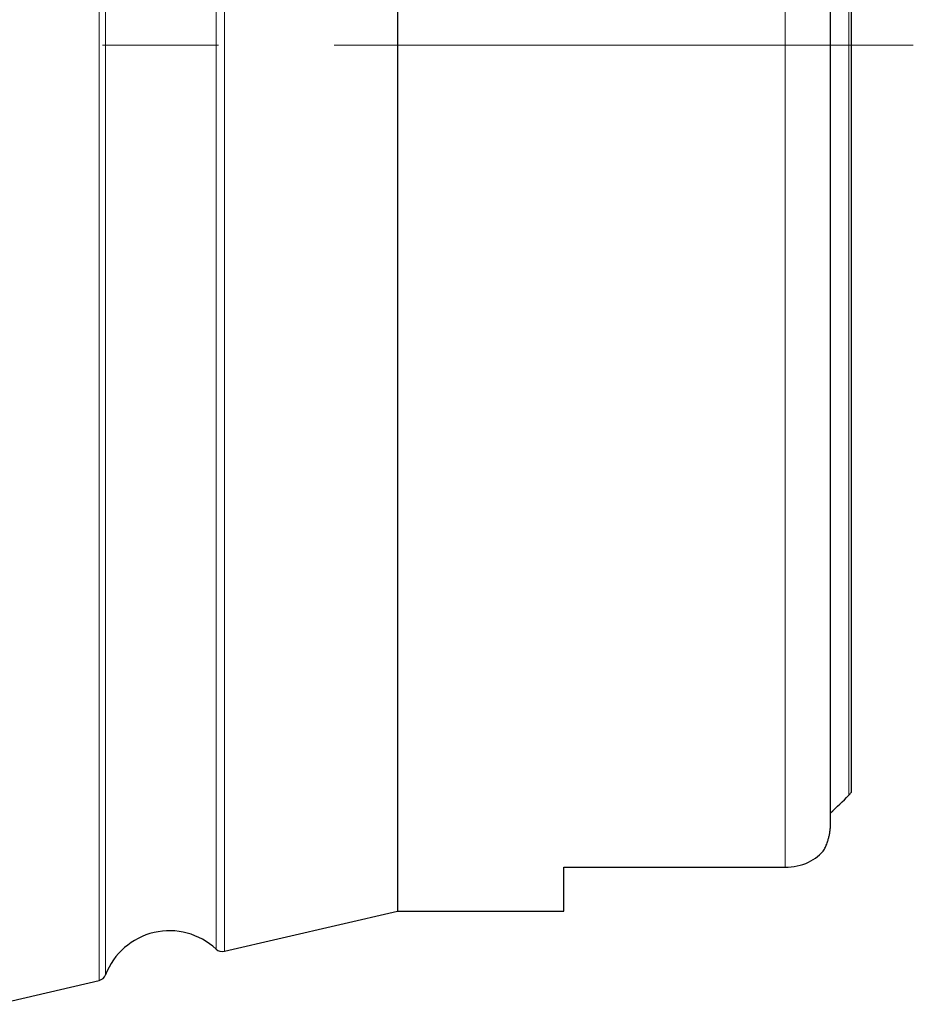
# Model space of a CAD drawing. Units: millimetres. Extents: x 23 to 413, y 5 to 289.
# Drawn here: x 169 to 189, y 82 to 103 of the extents above; entities that cross this region are included whole.
import ezdxf

# ---------------------------------------------------------------- set-up
doc = ezdxf.new("R2010")
doc.units = ezdxf.units.MM
doc.linetypes.add('CENTERX2', pattern=[20.32, 12.7, -2.54, 2.54, -2.54])
doc.layers.add('DÜNNE_LINIE', color=153, linetype='Continuous')

msp = doc.modelspace()

# ---------------------------------------------------------------- linework, layer by layer
at = {"color": 8, "linetype": 'Continuous', "lineweight": 0}
for p, q in [((170.8946, 123.0786), (170.8946, 82.0353)), ((171.0361, 122.9551), (171.0361, 82.1588)), ((173.4593, 122.3916), (173.4593, 82.7224)), ((173.6409, 122.4399), (173.6409, 82.674)), ((185.9376, 120.5964), (185.9376, 84.5176)), ((187.3376, 119.016), (187.3376, 86.0979))]:
    msp.add_line(p, q, dxfattribs=at)
at = {"color": 7, "linetype": 'Continuous', "lineweight": 30}
for p, q in [((177.4376, 121.557), (177.4376, 83.557)), ((186.9376, 85.4831), (186.9376, 119.6307)), ((187.3876, 118.9537), (187.3876, 86.1602)), ((181.0876, 84.5176), (185.9376, 84.5176)), ((181.0876, 83.557), (181.0876, 84.5176)), ((173.6409, 82.674), (177.4376, 83.557)), ((177.4376, 83.557), (181.0876, 83.557)), ((168.6409, 81.5112), (170.8946, 82.0353))]:
    msp.add_line(p, q, dxfattribs=at)
for centre, radius, start, end in [((172.4376, 81.6242), 1.5, 47.06637, 159.11742), ((173.5956, 82.8688), 0.2, 227.06637, 283.09189), ((170.8493, 82.2301), 0.2, 283.09189, 339.11742)]:
    msp.add_arc(centre, radius, start, end, dxfattribs=at)
msp.add_ellipse((162.9862, 102.557), major_axis=(31.6124, 0), ratio=0.8164966, start_param=5.5721084, end_param=5.5917204, dxfattribs=at)
msp.add_open_spline([(187.3376, 86.0979), (187.3561, 86.1161), (187.3728, 86.1368), (187.3876, 86.1602)], degree=3, dxfattribs=at)
for points, knots in [([(186.8044, 84.9157), (186.8174, 84.9449), (186.8436, 85.0037), (186.8737, 85.0892), (186.8968, 85.1694), (186.914, 85.2439), (186.9268, 85.3207), (186.9363, 85.4015), (186.9362, 85.4567), (186.9362, 85.4854)], [0, 0, 0, 0, 0.1706533, 0.3424267, 0.4700036, 0.5975641, 0.72827, 0.8589479, 1, 1, 1, 1]), ([(185.9376, 84.5176), (186.1205, 84.5176), (186.2986, 84.558), (186.5997, 84.7001), (186.7213, 84.8007), (186.8044, 84.9157)], [0, 0, 0, 0, 0.5, 0.5, 1, 1, 1, 1])]:
    msp.add_open_spline(points, degree=3, knots=knots, dxfattribs=at)
at = {"layer": 'DÜNNE_LINIE', "color": 7, "linetype": 'CENTERX2', "lineweight": 0}
msp.add_line((188.7509, 102.557), (145.7916, 102.557), dxfattribs=at)

doc.saveas('drawing.dxf')
